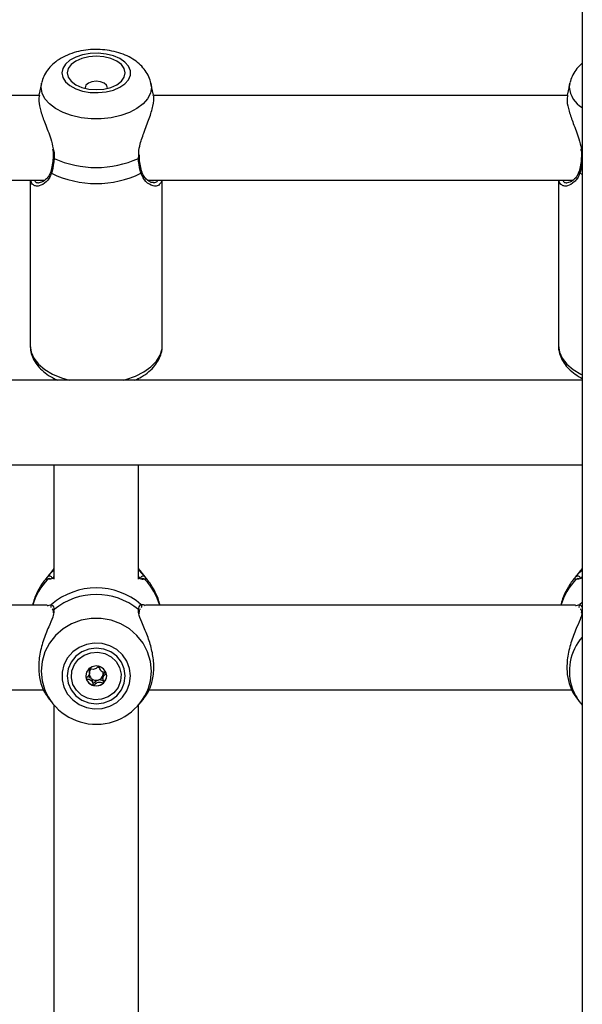
# Model space of a CAD drawing. Units: millimetres. Extents: x 0 to 42, y 0 to 29.8.
# Drawn here: x 11.3 to 11.4, y 23.7 to 23.9 of the extents above; entities that cross this region are included whole.
import ezdxf

# ---------------------------------------------------------------- set-up
doc = ezdxf.new("R2010")
doc.units = ezdxf.units.MM

msp = doc.modelspace()

# ---------------------------------------------------------------- linework, layer by layer
at = {"color": 7, "linetype": 'Continuous', "lineweight": 25}
for p, q in [((11.41888786889951, 24.45699340472914), (11.41888786889951, 22.83566007139581)), ((11.28241044781814, 23.92675184621733), (11.28176313241716, 23.92376765899331)), ((11.29342120223023, 23.92566295634757), (11.29343848083253, 23.92548481342073)), ((11.31067327900696, 23.92379528747621), (11.31003195664232, 23.92675184621733)), ((11.41574378115147, 23.92675184621732), (11.41509646575049, 23.92376765899331)), ((11.28185600664368, 23.92366007139593), (11.17389995642592, 23.92366007139593)), ((11.41518933997702, 23.92366007139593), (11.31065522717506, 23.92366007139593)), ((11.30709766942972, 23.90805904322344), (11.30709657139745, 23.90806636517984)), ((11.30713966023534, 23.90807033673348), (11.30711035555212, 23.90874402156739)), ((11.1758780460712, 23.90232673806259), (11.28328482316003, 23.90232673806259)), ((11.27955453556355, 23.90232673806259), (11.27955453556354, 23.86056767389471)), ((11.30920485595961, 23.90232673806259), (11.41661815649336, 23.90232673806259)), ((11.31288786889688, 23.86056767389471), (11.31288786889688, 23.90232673806259)), ((11.41288786889688, 23.90232673806259), (11.41288786889688, 23.86056767389471)), ((11.41888786889951, 23.85184195105781), (11.17955453556101, 23.85184195105781)), ((11.28555453556311, 23.85238412425439), (11.28555453556311, 23.85184195105781)), ((11.30688786889645, 23.85184195105781), (11.30688786889645, 23.85232393416637)), ((11.17396140660133, 23.83050861772448), (11.41888786889951, 23.83050861772448)), ((11.28555453556311, 23.83050861772448), (11.28555453556311, 23.80162061156381)), ((11.30688786889645, 23.80162061156381), (11.30688786889645, 23.83050861772448)), ((11.28515197371864, 23.80380071475119), (11.28328740636277, 23.80145144647816)), ((11.28555453556311, 23.80428426738983), (11.28515197371864, 23.80380071475119)), ((11.30729043074092, 23.80380071475119), (11.30688786889645, 23.80428426738983)), ((11.30915499809679, 23.80145144647816), (11.30729043074092, 23.80380071475119)), ((11.41848530705197, 23.80380071475119), (11.4166207396961, 23.80145144647816)), ((11.41888786889645, 23.80428426738983), (11.41848530705197, 23.80380071475119)), ((11.28467868293661, 23.80173007541792), (11.28469061785093, 23.80172345476107)), ((11.30775600314764, 23.80173283769118), (11.30772252453005, 23.80173776382045)), ((11.41801201626995, 23.80173007541792), (11.41802395118426, 23.80172345476107)), ((11.28382394487062, 23.79503022878394), (11.17381181946092, 23.79503022878394)), ((11.28385338897817, 23.79496331050874), (11.28406166065728, 23.79500985057694)), ((11.28532857389829, 23.79338518164111), (11.28534207524367, 23.79315808304309)), ((11.28535244448623, 23.79338919790277), (11.28534857875036, 23.79341384122328)), ((11.30711894849928, 23.79291592458961), (11.3070950806865, 23.79341868600085)), ((11.41715727820395, 23.79503022878394), (11.30861845958894, 23.79503022878394)), ((11.4171867223115, 23.79496331050874), (11.41739499399062, 23.79500985057694)), ((11.41866190723162, 23.79338518164111), (11.418675408577, 23.79315808304309)), ((11.41868577781956, 23.79338919790277), (11.41868191208369, 23.79341384122328)), ((11.29455502854831, 23.77792431149174), (11.29455502854831, 23.77845391067839)), ((11.29788737591088, 23.77710869522477), (11.29788737591088, 23.77657909603811)), ((11.29791769784632, 23.77734774680169), (11.29788986479859, 23.77710842834825)), ((11.17468916017102, 23.77369689545061), (11.28293761331752, 23.77369689545061)), ((11.30957924511436, 23.77369689545061), (11.41627094665085, 23.77369689545061)), ((11.28409607485721, 23.77165431651403), (11.2851519737867, 23.77032393291771)), ((11.30729043067286, 23.77032393291771), (11.3083259696169, 23.77162866387824)), ((11.41742940819054, 23.77165431651403), (11.41848530712003, 23.77032393291771)), ((11.28555453556311, 23.76984038036273), (11.28555453556311, 23.65866658094675)), ((11.30688786889645, 23.6586812124782), (11.30688786889645, 23.76984038036273))]:
    msp.add_line(p, q, dxfattribs=at)
at = {"color": 8, "linetype": 'Continuous', "lineweight": 25}
for p, q in [((11.28230396519462, 23.92576627076401), (11.28242482012189, 23.92681598262442)), ((11.41563729852795, 23.925766270764), (11.41575815345523, 23.92681598262442)), ((11.30686240975052, 23.90782253074633), (11.30694856344839, 23.9086367337081)), ((11.41888786889951, 23.90373693522929), (11.41826587543883, 23.9040494006887)), ((11.28392476419866, 23.80220472439808), (11.28339662586926, 23.80158749905971)), ((11.30913946061212, 23.8014709910481), (11.3085176402609, 23.80220472439808)), ((11.41725809753199, 23.80220472439808), (11.41672995920259, 23.80158749905971)), ((11.28406166065728, 23.79500985057694), (11.28493254210452, 23.795204456402)), ((11.30691747751929, 23.79326986771203), (11.30686240975101, 23.79394457656436)), ((11.30750986235504, 23.795204456402), (11.30799244686563, 23.7951965502311)), ((11.41739499399062, 23.79500985057694), (11.41826587543785, 23.795204456402)), ((11.41888786889951, 23.79572753982623), (11.41826587543785, 23.795204456402))]:
    msp.add_line(p, q, dxfattribs=at)
at = {"color": 7, "linetype": 'Continuous', "lineweight": 25, "flags": 128}
for points in [[(11.28755627321068, 23.92937644561501), (11.28778983749382, 23.92823028494307), (11.28847793883227, 23.92714591408962), (11.28958348150478, 23.92618179176806), (11.29104686541971, 23.92538989406229), (11.29278919917142, 23.92481291238261), (11.29471655309637, 23.92448195196072), (11.29672502304559, 23.92441485495862), (11.29870633188425, 23.92461523859307), (11.30055366674001, 23.92507230013046), (11.30216743731262, 23.92576139926501), (11.30346064481282, 23.92664538648401), (11.30436357208954, 23.92767660580767), (11.30482754209956, 23.92879946393533), (11.30482754209956, 23.92995342729469), (11.30436357208954, 23.93107628542235), (11.30346064481282, 23.93210750474601), (11.30216743731262, 23.93299149196501), (11.30055366674001, 23.93368059109956), (11.29870633188425, 23.93413765263695), (11.29672502304559, 23.9343380362714), (11.29471655309637, 23.9342709392693), (11.29278919917142, 23.9339399788474), (11.29104686541971, 23.93336299716772), (11.28958348150478, 23.93257109946196), (11.28847793883227, 23.9316069771404), (11.28778983749382, 23.93052260628695), (11.28755627321068, 23.92937644561501)], [(11.2888878688969, 23.92937644561501), (11.28913774617078, 23.92828779390764), (11.28987034926914, 23.92727333201506), (11.29103575250153, 23.92640219383874), (11.29255453556356, 23.9257337460058), (11.29432319589948, 23.92531354213138), (11.29622120223023, 23.9251702184151), (11.29811920856098, 23.92531354213138), (11.2998878688969, 23.9257337460058), (11.30140665195893, 23.92640219383874), (11.30257205519132, 23.92727333201506), (11.30330465828968, 23.92828779390764), (11.30355453556357, 23.92937644561501), (11.30330465828968, 23.93046509732237), (11.30257205519132, 23.93147955921496), (11.30140665195893, 23.93235069739127), (11.2998878688969, 23.93301914522422), (11.29811920856098, 23.93343934909864), (11.29622120223023, 23.93358267281492), (11.29432319589948, 23.93343934909864), (11.29255453556356, 23.93301914522422), (11.29103575250153, 23.93235069739127), (11.28987034926914, 23.93147955921496), (11.28913774617078, 23.93046509732237), (11.2888878688969, 23.92937644561501)], [(11.29900392362793, 23.92548481342076), (11.29902120223023, 23.92566295634757), (11.29880806492126, 23.92627755130585), (11.29820110121755, 23.92679857975305), (11.29729271584085, 23.92714671983122), (11.29622120223023, 23.92726897036935), (11.29514968861961, 23.92714671983122), (11.29424130324291, 23.92679857975305), (11.2936343395392, 23.92627755130585), (11.29342120223023, 23.92566295634757), (11.29342120223023, 23.92566295634757)], [(11.30488613124766, 23.77719285941082), (11.30465256696457, 23.77911159196087), (11.30396446562625, 23.78092688514251), (11.30285892295395, 23.78254087603043), (11.3013955390393, 23.78386655395811), (11.29965320528793, 23.78483245128533), (11.29772585136335, 23.78538649623715), (11.29571738141451, 23.78549882010682), (11.29373607257624, 23.78516336748545), (11.29188873772084, 23.78439822271069), (11.29027496714853, 23.7832446349354), (11.28898175964858, 23.78176479437513), (11.28807883237204, 23.78003847961753), (11.28761486236211, 23.77815875673803), (11.28761486236211, 23.77622696208361), (11.28807883237204, 23.7743472392041), (11.28898175964858, 23.77262092444651), (11.29027496714853, 23.77114108388624), (11.29188873772084, 23.76998749611094), (11.29373607257624, 23.76922235133618), (11.29571738141451, 23.76888689871481), (11.29772585136335, 23.76899922258449), (11.29965320528793, 23.76955326753631), (11.3013955390393, 23.77051916486352), (11.30285892295395, 23.7718448427912), (11.30396446562625, 23.77345883367913), (11.30465256696457, 23.77527412686076), (11.30488613124766, 23.77719285941082)], [(11.30355453556311, 23.77719285941082), (11.30330465828923, 23.77901531896481), (11.30257205519086, 23.78071358091196), (11.30140665195848, 23.78217191150707), (11.29988786889645, 23.7832909279301), (11.29811920856053, 23.78399437106107), (11.29622120222978, 23.7842343024131), (11.29432319589903, 23.78399437106107), (11.29255453556311, 23.7832909279301), (11.29103575250108, 23.78217191150707), (11.28987034926869, 23.78071358091196), (11.28913774617033, 23.77901531896481), (11.28888786889645, 23.77719285941082), (11.28913774617033, 23.77537039985682), (11.28987034926869, 23.77367213790967), (11.29103575250108, 23.77221380731456), (11.29255453556311, 23.77109479089154), (11.29432319589903, 23.77039134776057), (11.29622120222978, 23.77015141640853), (11.29811920856053, 23.77039134776057), (11.29988786889645, 23.77109479089154), (11.30140665195848, 23.77221380731456), (11.30257205519086, 23.77367213790967), (11.30330465828923, 23.77537039985682), (11.30355453556311, 23.77719285941082)], [(11.30065982540868, 23.77294517034295), (11.29923371012868, 23.77191650105969), (11.29756353937477, 23.77131529095032), (11.29578462044854, 23.77119024648238), (11.29404107078175, 23.77155149801499), (11.29247414239914, 23.77236977909742), (11.29121077851936, 23.77357879746289), (11.29035332937045, 23.77508060563373), (11.289971260383, 23.77675353604354), (11.29009552451413, 23.7784620578198), (11.29071605462296, 23.78006775668919), (11.2917825790505, 23.78144054847876), (11.29320869433051, 23.78246921776203), (11.29487886508442, 23.78307042787139), (11.29665778401065, 23.78319547233933), (11.29840133367743, 23.78283422080672), (11.29996826206005, 23.78201593972429), (11.30123162593982, 23.78080692135882), (11.30208907508874, 23.77930511318798), (11.30247114407618, 23.77763218277817), (11.30234687994505, 23.77592366100191), (11.30172634983623, 23.77431796213252), (11.30065982540868, 23.77294517034295)], [(11.29435603610646, 23.77897779258301), (11.29378663386897, 23.7781565647382), (11.29358787259496, 23.77718862149332), (11.29379001188663, 23.77622132343296), (11.29436227786922, 23.77540193291824), (11.29521754823449, 23.77485519472724), (11.29622561582237, 23.77466434479333), (11.29723301148075, 23.7748584382889), (11.29808636835272, 23.7754079262387), (11.29865577059022, 23.77622915408351), (11.29885453186423, 23.77719709732839), (11.29865239257256, 23.77816439538875), (11.29808012658996, 23.77898378590347), (11.29722485622469, 23.77953052409447), (11.29621678863682, 23.77972137402838), (11.29520939297844, 23.77952728053281), (11.29435603610646, 23.77897779258301)]]:
    msp.add_lwpolyline(points, dxfattribs=at)
at = {"color": 8, "linetype": 'Continuous', "lineweight": 25, "flags": 128}
for points in [[(11.31002096339844, 23.92680126689999), (11.31013843926585, 23.92576627076401), (11.30990147185818, 23.92429947200591), (11.30919863927599, 23.92288262332028), (11.30805387563993, 23.92156397378979), (11.30650616450263, 23.92038842844267), (11.3046082113106, 23.91939601906578), (11.30242464858344, 23.91862054097021), (11.30002983493095, 23.9180884021324), (11.29750532285977, 23.91781772390226), (11.2949370816007, 23.91781772390226), (11.29241256952953, 23.9180884021324), (11.29001775587703, 23.91862054097021), (11.28783419314987, 23.91939601906578), (11.28593623995784, 23.92038842844267), (11.28438852882054, 23.92156397378979), (11.28324376518449, 23.92288262332028), (11.2825409326023, 23.92429947200591), (11.28230396519462, 23.92576627076401), (11.28230396519462, 23.92576627076401)], [(11.27955453556354, 23.86056767389471), (11.27979427039108, 23.8589520924237), (11.28050657813919, 23.85738298829013), (11.28167096701085, 23.85590550176306), (11.28325393965823, 23.85456213743982), (11.28520995684037, 23.85339154146614), (11.28748274750425, 23.85242738975688), (11.2894133043104, 23.85184195105781)], [(11.30302910015002, 23.85184195105781), (11.30372459797717, 23.85203165336733), (11.30613175516861, 23.85288177708017), (11.30825380379612, 23.8539530100507), (11.31002969638427, 23.85521453485672), (11.31140834373668, 23.85663005972644), (11.3123500846791, 23.85815886258658), (11.31282782703925, 23.85975696256234), (11.31288786889687, 23.86056767389471)], [(11.41288786889687, 23.86056767389471), (11.41312760372441, 23.8589520924237), (11.41383991147252, 23.85738298829013), (11.41500430034419, 23.85590550176306), (11.41658727299157, 23.85456213743982), (11.41854329017371, 23.85339154146614), (11.41888786889951, 23.85322231153021)], [(11.31013843926404, 23.77842390091023), (11.30990147185639, 23.78087939828569), (11.30919863927427, 23.78325127664309), (11.30805387563832, 23.78545876450969), (11.30650616450118, 23.78742668853381), (11.30460821130933, 23.78908803342306), (11.30242464858238, 23.7903862240698), (11.30002983493012, 23.79127705214857), (11.29750532285919, 23.79173018157757), (11.29493708160037, 23.79173018157757), (11.29241256952944, 23.79127705214857), (11.29001775587717, 23.7903862240698), (11.28783419315023, 23.78908803342306), (11.28593623995838, 23.78742668853381), (11.28438852882124, 23.78545876450969), (11.28324376518529, 23.78325127664309), (11.28254093260317, 23.78087939828569), (11.28230396519551, 23.77842390091023), (11.28254093260317, 23.77596840353476), (11.28313832132492, 23.77386648354228)], [(11.30940008871779, 23.77412907935545), (11.30990147185639, 23.77596840353476), (11.31013843926404, 23.77842390091023)]]:
    msp.add_lwpolyline(points, dxfattribs=at)
at = {"color": 8, "linetype": 'Continuous', "lineweight": 25}
for centre, radius, start, end in [((11.42216421635583, 23.92631002248072), 0.00654952839991628, 184.7622633773738, 239.9840055902808), ((11.28563185852359, 23.9081098557572), 0.0002919683493482456, 190.2896337041582, 259.7679613893384), ((11.30683610339994, 23.90808396075036), 0.0002627502066348809, 275.7460367947392, 354.5582620608719), ((11.41895273503069, 23.90810430539169), 0.0002787392168111676, 189.6244459844307, 256.5431726652236), ((11.2851907816066, 23.90442443919849), 0.0004553476954492588, 166.72804686126, 235.4499472797826), ((11.30725255825183, 23.90442377859965), 0.0004542732896585908, 304.500134461052, 13.90452734395271), ((11.41852411493993, 23.90442443919849), 0.000455347695455371, 166.7280468617977, 235.4499472801056), ((11.29535160888688, 23.7905571985947), 0.01581905452875208, 136.0658017603003, 163.5748709414229), ((11.28440484309375, 23.80173577986568), 0.000671107085336269, 9.205092558591755, 135.6721885913042), ((11.28445775682677, 23.80111176817744), 0.0006522604858444082, 66.91298059524351, 139.7785297947718), ((11.30803776115646, 23.8017361477938), 0.0006707070813463797, 44.31725340482234, 166.7671727016504), ((11.30798442342136, 23.80111140363547), 0.0006526670977984153, 40.23319543883778, 110.5650492611055), ((11.29709079557267, 23.79055719859468), 0.01581905452877013, 16.42512905861193, 43.93419823970552), ((11.42868494222022, 23.79055719859468), 0.01581905452877013, 136.0658017602945, 163.5748709413881), ((11.41773817642708, 23.80173577986568), 0.0006711070853403442, 9.20509255884264, 135.6721885909813), ((11.41779141777541, 23.80111123476868), 0.0006528551126156178, 70.56892074827329, 139.7613520885797), ((11.28541108231985, 23.79472260165802), 0.0006791058326882259, 134.802260781698, 201.1069661313862), ((11.28591982394263, 23.79348058149421), 0.0005751307098950725, 126.2189866582661, 186.6638252466132), ((11.30652229410254, 23.79348037369135), 0.000575467602602185, 353.8404655068725, 53.77023218100982), ((11.30703132213971, 23.79472260165803), 0.0006791058326861909, 338.8930338682279, 45.19773921819709), ((11.41874441565318, 23.79472260165803), 0.0006791058326828765, 134.8022607815902, 201.1069661318817), ((11.41925004995607, 23.79348085230599), 0.0005720761551021088, 129.2791608212769, 186.7268789810731), ((11.42861334896096, 23.77842660215841), 0.01296978883148893, 138.5779463537341, 200.5849304645772)]:
    msp.add_arc(centre, radius, start, end, dxfattribs=at)
at = {"color": 7, "linetype": 'Continuous', "lineweight": 25}
for centre, radius, start, end in [((11.29622120223028, 23.93118092937612), 0.02566807519151356, 245.5077754712388, 294.4922245286243), ((11.29622120223024, 23.92755871944974), 0.02607914714901438, 244.3507009890921, 295.6492990108468), ((11.29622120222978, 23.78228660811943), 0.01715530972251104, 48.85041247355095, 131.1495875264535), ((11.29622120222978, 23.78100503839643), 0.0167531174862871, 50.56683067601035, 129.4331693239943), ((11.29613658451237, 23.77776272912137), 0.001674326281311087, 134.0322553936022, 160.8376814055497), ((11.29622606705842, 23.77766304770873), 0.001803441325726187, 61.41759076285303, 79.97251666670435), ((11.29602062739442, 23.77725188846097), 0.002432758505173853, 180.0043499194272, 195.7097961260167), ((11.29615863680853, 23.77731757800029), 0.002583528575763012, 196.2834804386044, 256.2349547813735), ((11.29611042010979, 23.77778322096888), 0.001644267837450786, 172.2027499981897, 226.6601638427755), ((11.29622088447053, 23.77789944218151), 0.001804609485770244, 226.6419131417322, 284.6867550605934), ((11.29626337038174, 23.77782474225681), 0.001721721238846117, 283.9493315364304, 343.9160386729816), ((11.29635475378227, 23.77778131246889), 0.001621965885933619, 344.4958158789163, 16.27243585450648), ((11.29637472193381, 23.77726115950906), 0.002479831656835615, 313.6480695199646, 359.7815272894792), ((11.2962184296664, 23.77907573964241), 0.0140792607526705, 201.7153089993516, 339.4304730175106), ((11.29622177251497, 23.77742841512309), 0.002706430657060946, 255.4950400262854, 313.5470623889053), ((11.42883223476506, 23.77854644572343), 0.01321688263523574, 200.7376653202502, 221.2014062451947)]:
    msp.add_arc(centre, radius, start, end, dxfattribs=at)
for points, knots in [([(11.30996481958843, 23.92682605860039), (11.30991886343864, 23.92708095704348), (11.30976617805014, 23.92792783538264), (11.3091073681829, 23.92925611094242), (11.30805505324279, 23.93075411679547), (11.30667235996286, 23.93207569217488), (11.30499064800265, 23.93321785970227), (11.30301433961045, 23.93415027465331), (11.30079888762386, 23.93483402402269), (11.29842792805588, 23.93524029788192), (11.29598818453598, 23.9353580928482), (11.29354608840015, 23.93518451435352), (11.29115757162933, 23.9347141478347), (11.28887496644883, 23.93393359362525), (11.28686169253914, 23.93287172302035), (11.28518776513373, 23.93158137560206), (11.28390247696771, 23.93014168596578), (11.28294062169286, 23.92856935585827), (11.28260389570818, 23.92742289948533), (11.28243993429199, 23.92686465741594)], [0, 0, 0, 0, 0.02323380062267339, 0.07719232116810229, 0.1317355722894305, 0.1883604338180641, 0.2481632324401465, 0.3112156590547433, 0.3762637663984389, 0.4415044796123958, 0.5065986360538521, 0.5718930612737703, 0.6378798541344645, 0.7051799831532545, 0.7743570632714866, 0.8351898727841492, 0.8928175150214199, 0.9478098132398345, 0.9999999999999999, 0.9999999999999999, 0.9999999999999999, 0.9999999999999999]), ([(11.41888786889951, 23.9317854340592), (11.41877025998867, 23.93169677215139), (11.41813508276751, 23.93121793067734), (11.41724798639386, 23.93012931709852), (11.41627114763511, 23.92857220769655), (11.41593630969779, 23.92742383338429), (11.41577326762533, 23.92686465741594)], [0, 0, 0, 0, 0.07360631771148739, 0.3975298811213444, 0.7066402404461898, 1, 1, 1, 1]), ([(11.28186458840431, 23.92374940766909), (11.2817784186444, 23.92329865565908), (11.28158678423864, 23.92229622053943), (11.28218868151322, 23.91974052601601), (11.28329877474686, 23.91652500419585), (11.2846719736523, 23.91327755390936), (11.28516237519059, 23.91107544456487), (11.28535287393493, 23.91022002501118)], [0, 0, 0, 0, 0.1705945777115637, 0.3793882048774074, 0.5945441538391943, 0.8424988024173934, 1, 1, 1, 1]), ([(11.30694856344839, 23.9086367337081), (11.30697931364081, 23.90939938649765), (11.30701111004819, 23.91018798705177), (11.30746385470326, 23.91206134855483), (11.30828754507023, 23.91446231491324), (11.30966317791345, 23.91790928802979), (11.31061962680842, 23.92109735812445), (11.31090420620507, 23.92312185054883), (11.31064927361734, 23.92368860620384), (11.31060877270659, 23.92377864616463)], [0, 0, 0, 0, 0.130144378745137, 0.1345722858428675, 0.3154795865343186, 0.5366441021950977, 0.7470942355036037, 0.9598210888264759, 0.9999999999999999, 0.9999999999999999, 0.9999999999999999, 0.9999999999999999]), ([(11.41519792173764, 23.92374940766909), (11.41511175197774, 23.92329865565908), (11.41492011757197, 23.92229622053943), (11.41552201484656, 23.919740526016), (11.41663210808019, 23.91652500419585), (11.41800530698564, 23.91327755390936), (11.41849570852393, 23.91107544456487), (11.41868620726826, 23.91022002501117)], [0, 0, 0, 0, 0.1705945777115637, 0.3793882048774074, 0.5945441538391943, 0.8424988024173934, 1, 1, 1, 1]), ([(11.28518201950092, 23.91023140029142), (11.28521427907665, 23.91007616367317), (11.28535529434313, 23.90939758273721), (11.28541565383008, 23.90864448180861), (11.28533701932035, 23.90812033042285), (11.28532819888207, 23.90806153632648)], [0, 0, 0, 0, 0.2084548998011466, 0.9112123326010837, 1, 1, 1, 1]), ([(11.41851535283425, 23.91023140029141), (11.41854761240998, 23.91007616367317), (11.41868862767647, 23.90939758273721), (11.41874898716341, 23.90864448180861), (11.41867035265368, 23.90812033042285), (11.41866153221541, 23.90806153632648)], [0, 0, 0, 0, 0.2084548998011466, 0.9112123326010837, 1, 1, 1, 1]), ([(11.28557999470998, 23.90782253074635), (11.28545653068165, 23.90667849350369), (11.28530818519732, 23.90530390074861), (11.28498649761059, 23.90422959083686), (11.2849325421055, 23.9040494006887)], [0, 0, 0, 0, 0.8322735868075875, 1, 1, 1, 1]), ([(11.28534011484552, 23.9080563430346), (11.28533716855183, 23.90798580934959), (11.28530971406297, 23.90732855434607), (11.28521662060185, 23.90674514140825), (11.28513351751712, 23.90622433775323)], [0, 0, 0, 0, 0.1073155542818147, 1, 1, 1, 1]), ([(11.30750986235495, 23.90404940068869), (11.30726711532434, 23.90501452765291), (11.3069754996048, 23.90617394943204), (11.30687864119247, 23.90758591489724), (11.30686240975052, 23.90782253074633)], [0, 0, 0, 0, 0.8324209373956123, 1, 1, 1, 1]), ([(11.30728481270251, 23.90634459893773), (11.30728242706449, 23.90635555105792), (11.30717436614347, 23.90685164316816), (11.30713967472853, 23.90746298341429), (11.3071057491886, 23.90806082723161)], [0, 0, 0, 0, 0.02207678767965827, 1, 1, 1, 1]), ([(11.41891332804331, 23.90782253074635), (11.41878986401498, 23.90667849350369), (11.41864151853065, 23.90530390074861), (11.41831983094392, 23.90422959083686), (11.41826587543883, 23.9040494006887)], [0, 0, 0, 0, 0.8322735868075875, 1, 1, 1, 1]), ([(11.41867344817886, 23.9080563430346), (11.41867050188517, 23.90798580934959), (11.4186430473963, 23.90732855434606), (11.41854995393519, 23.90674514140825), (11.41846685085045, 23.90622433775322)], [0, 0, 0, 0, 0.1073155542818147, 1, 1, 1, 1]), ([(11.28513351751712, 23.90622433775323), (11.2851286784479, 23.90618369352309), (11.28505300998484, 23.90554814021941), (11.28490873787788, 23.90496641698172), (11.28474984950086, 23.90454215010985), (11.28474523456656, 23.90452982722145)], [0, 0, 0, 0, 0.06220902573537108, 0.972761734903324, 1, 1, 1, 1]), ([(11.30769912694517, 23.90453438245014), (11.30767557395365, 23.90460595652104), (11.30750413891991, 23.90512692232916), (11.30738638700399, 23.90578066885946), (11.30728481270251, 23.90634459893773)], [0, 0, 0, 0, 0.1373872714553664, 0.9999999999999999, 0.9999999999999999, 0.9999999999999999, 0.9999999999999999]), ([(11.41846685085045, 23.90622433775322), (11.41846201178123, 23.90618369352309), (11.41838634331817, 23.90554814021941), (11.41824207121122, 23.90496641698172), (11.41808318283419, 23.90454215010985), (11.41807856789989, 23.90452982722145)], [0, 0, 0, 0, 0.06220902573537108, 0.972761734903324, 1, 1, 1, 1]), ([(11.28471743170829, 23.90455360538856), (11.28466982586982, 23.90437191290577), (11.2845144930782, 23.90377906964383), (11.28398916102455, 23.90299976268435), (11.28323623972187, 23.9022167485468), (11.28239653699421, 23.90173252062319), (11.28199198140654, 23.90169548947944), (11.28180084602618, 23.90167799383246)], [0, 0, 0, 0, 0.08846963286529029, 0.288667009922314, 0.5183616279840437, 0.7724462688529725, 1, 1, 1, 1]), ([(11.3106375129251, 23.90169151137782), (11.31053214116309, 23.90168793692621), (11.31023944923193, 23.90167800814522), (11.30948919067115, 23.90201725568255), (11.30866788508432, 23.9027302099468), (11.30802376084583, 23.90358760647495), (11.30780279297788, 23.90428460659952), (11.30771897459602, 23.90454899536853)], [0, 0, 0, 0, 0.1422844814739437, 0.3952246680173592, 0.6473840367946788, 0.8662443561219194, 1, 1, 1, 1]), ([(11.41805076504162, 23.90455360538856), (11.41800315920315, 23.90437191290577), (11.41784782641154, 23.90377906964383), (11.41732249435788, 23.90299976268435), (11.4165695730552, 23.9022167485468), (11.41572987032755, 23.90173252062319), (11.41532531473987, 23.90169548947944), (11.41513417935951, 23.90167799383246)], [0, 0, 0, 0, 0.08846963286529028, 0.2886670099223139, 0.5183616279840436, 0.7724462688529724, 1, 1, 1, 1]), ([(11.28021366598462, 23.90123201283932), (11.28019132416912, 23.90124307744016), (11.27988550394284, 23.90139453239843), (11.27979147601818, 23.90187830637859), (11.2797043173401, 23.90232673806259)], [0, 0, 0, 0, 0.07305538868778166, 1, 1, 1, 1]), ([(11.3127341768994, 23.90232673806259), (11.31273003757935, 23.90218660368409), (11.31271589048722, 23.90170766174647), (11.31246128592164, 23.9015443324684), (11.3122811765083, 23.90142879196195)], [0, 0, 0, 0, 0.2925915805098914, 1, 1, 1, 1]), ([(11.41354699931795, 23.90123201283932), (11.41352465750245, 23.90124307744016), (11.41321883727617, 23.90139453239843), (11.41312480935151, 23.90187830637859), (11.41303765067344, 23.90232673806259)], [0, 0, 0, 0, 0.07305538868767786, 0.9999999999999999, 0.9999999999999999, 0.9999999999999999, 0.9999999999999999]), ([(11.27955453556354, 23.86056767389471), (11.2795726489214, 23.86018380993065), (11.27961814174476, 23.85921971174159), (11.28006112913131, 23.85771265456587), (11.28091832501311, 23.85612200707045), (11.28213876873843, 23.85465297546857), (11.28372520949867, 23.85333769378007), (11.28520669202622, 23.85238700764768), (11.28623026834283, 23.85196290658634), (11.2865221969081, 23.85184195105781)], [0, 0, 0, 0, 0.1041184299137596, 0.2614999039415076, 0.4199304863401118, 0.583459005191142, 0.7538218499599979, 0.9297888853267019, 0.9999999999999999, 0.9999999999999999, 0.9999999999999999, 0.9999999999999999]), ([(11.30594687742681, 23.85184195105781), (11.30652587643989, 23.85211298333823), (11.30783769267543, 23.85272705095801), (11.3095520840145, 23.85396516686436), (11.31101609350896, 23.85543365213867), (11.3120644872085, 23.85701509608715), (11.31268657894072, 23.85867689766659), (11.31295200430873, 23.8599305809513), (11.31287192592068, 23.86060857057437), (11.31286296902888, 23.86068440476438)], [0, 0, 0, 0, 0.1432426832554226, 0.3245395471706922, 0.5059413651787191, 0.6641660400863759, 0.8165519369410427, 0.979481049861439, 1, 1, 1, 1]), ([(11.41288786889687, 23.86056767389471), (11.41290596636316, 23.86018379536543), (11.41295141927384, 23.85921966059491), (11.41339482549398, 23.85771298729577), (11.41425028711434, 23.85612075028522), (11.41547749243635, 23.85465791593821), (11.41700798269882, 23.85334326125216), (11.41826616237481, 23.85263102034707), (11.41888786889645, 23.85227907950419)], [0, 0, 0, 0, 0.1131436555126066, 0.2841673186259504, 0.4563310292429464, 0.6340345771997521, 0.8191648662046861, 1, 1, 1, 1]), ([(11.28392476419866, 23.80220472439808), (11.28420824314574, 23.80254176593785), (11.28449884349404, 23.80288727444865), (11.28513512730021, 23.80356236264735), (11.28535291617626, 23.80375697378849), (11.28555453556311, 23.80393713624521)], [0, 0, 0, 0, 0.747180935645618, 0.7659512016097108, 1, 1, 1, 1]), ([(11.30688786889645, 23.80395535640432), (11.30730464260131, 23.80353446423955), (11.30804791510835, 23.80278384688811), (11.30837427812515, 23.8023814750715), (11.3085176402609, 23.80220472439808)], [0, 0, 0, 0, 0.5607279980389039, 1, 1, 1, 1]), ([(11.41725809753199, 23.80220472439808), (11.41754157647907, 23.80254176593785), (11.41783217682737, 23.80288727444865), (11.41846846063354, 23.80356236264735), (11.41868624950959, 23.80375697378849), (11.41888786889645, 23.80393713624521)], [0, 0, 0, 0, 0.747180935645618, 0.7659512016097108, 1, 1, 1, 1]), ([(11.28341422378701, 23.80158887929576), (11.28335190500727, 23.80151850759347), (11.28268871610807, 23.80076962046858), (11.28168728631464, 23.79912845596242), (11.28064019601498, 23.79699057091695), (11.28028841086773, 23.7955681369101), (11.28015537967721, 23.79503022878394)], [0, 0, 0, 0, 0.03808472734785956, 0.4052930515556188, 0.7751054188022699, 1, 1, 1, 1]), ([(11.28395972065503, 23.80153296137897), (11.2838058561118, 23.80165907085451), (11.2836210162847, 23.80181056809464), (11.28388116818808, 23.80214815234743), (11.28392476419866, 23.80220472439808)], [0, 0, 0, 0, 0.8324209432703794, 1, 1, 1, 1]), ([(11.28555453556311, 23.80189276369078), (11.28544551584093, 23.80185378315385), (11.28475768664454, 23.80160784644758), (11.2844883123269, 23.80159909449216), (11.28426163336653, 23.80159172970634)], [0, 0, 0, 0, 0.1584982474663169, 1, 1, 1, 1]), ([(11.30813352198638, 23.80155211421677), (11.30806295884802, 23.80155259420283), (11.30780904176615, 23.8015543214029), (11.3074182965764, 23.80170780800015), (11.30694758453603, 23.80187196278816), (11.30688786889645, 23.80189278785172)], [0, 0, 0, 0, 0.2515104723886892, 0.9050448532721955, 1, 1, 1, 1]), ([(11.3085176402609, 23.80220472439808), (11.30864982924996, 23.80195902056746), (11.3088086580176, 23.80166380054272), (11.30852950511754, 23.80155175446504), (11.30848268380453, 23.80153296137897)], [0, 0, 0, 0, 0.8322735926986922, 1, 1, 1, 1]), ([(11.31231106660657, 23.79503022878394), (11.31228415657054, 23.79517077341782), (11.31208957286677, 23.79618703721533), (11.31133217062947, 23.79796823081721), (11.31028701782722, 23.79999387871977), (11.30941229579392, 23.80106458030308), (11.30909898330591, 23.80144808976576)], [0, 0, 0, 0, 0.05935467596286983, 0.4291875593644901, 0.7955434307633198, 1, 1, 1, 1]), ([(11.41674755712034, 23.80158887929576), (11.41668523834061, 23.80151850759347), (11.41602204944141, 23.80076962046858), (11.41502061964797, 23.79912845596242), (11.41397352934831, 23.79699057091695), (11.41362174420106, 23.7955681369101), (11.41348871301054, 23.79503022878394)], [0, 0, 0, 0, 0.03808472734785974, 0.4052930515556207, 0.7751054188022736, 1, 1, 1, 1]), ([(11.41729305398836, 23.80153296137897), (11.41713918944513, 23.80165907085451), (11.41695434961803, 23.80181056809464), (11.41721450152141, 23.80214815234743), (11.41725809753199, 23.80220472439808)], [0, 0, 0, 0, 0.8324209432703794, 1, 1, 1, 1]), ([(11.41888786889645, 23.80189276369078), (11.41877884917426, 23.80185378315385), (11.41809101997787, 23.80160784644758), (11.41782164566024, 23.80159909449216), (11.41759496669986, 23.80159172970634)], [0, 0, 0, 0, 0.1584982474663169, 1, 1, 1, 1]), ([(11.28550248340553, 23.79350802901178), (11.28547069539718, 23.79307362857698), (11.28543786298786, 23.79262495583445), (11.28497863773148, 23.79131146086144), (11.28415226982055, 23.78943363284147), (11.28279009378583, 23.78611933173872), (11.28178467491366, 23.7822208218283), (11.28158370795641, 23.77843292063827), (11.28216636205244, 23.77521298430281), (11.28316068862848, 23.7728817459139), (11.28386590271932, 23.77204253944373), (11.28415467767818, 23.77169889654572)], [0, 0, 0, 0, 0.09069647903200681, 0.09367632885541552, 0.2154215633443682, 0.3642587065391651, 0.5058853889694569, 0.6490442362742961, 0.7768950763956811, 0.9086417642918823, 1, 1, 1, 1]), ([(11.28493254210452, 23.795204456402), (11.28517528913497, 23.79499300225457), (11.28546690485433, 23.79473897915405), (11.28556376326661, 23.79405859474574), (11.28557999470855, 23.79394457656436)], [0, 0, 0, 0, 0.8324209373623584, 1, 1, 1, 1]), ([(11.28513165913902, 23.79410552096569), (11.28514692705448, 23.79408738557139), (11.28517925640834, 23.79404898441695), (11.2853341301235, 23.79375307993138), (11.28534520349629, 23.79342478399276), (11.28534558683038, 23.79341341916064)], [0, 0, 0, 0, 0.4634905231902856, 0.9814273056129144, 1, 1, 1, 1]), ([(11.30686240975101, 23.79394457656436), (11.30698587377922, 23.79443575759674), (11.3071342192634, 23.79502592534948), (11.30745590684997, 23.79517881308971), (11.30750986235504, 23.795204456402)], [0, 0, 0, 0, 0.8322735867780646, 1, 1, 1, 1]), ([(11.30830888827938, 23.77163981674586), (11.30876048047852, 23.7722728425733), (11.30967007197707, 23.77354787547266), (11.3106586615622, 23.77665423232664), (11.31085862151588, 23.78026555707056), (11.31027558286361, 23.78396582452461), (11.30911251247843, 23.78753707487121), (11.30779523002088, 23.79056121058012), (11.30695861360485, 23.79249606516134), (11.30692326654282, 23.79316097156608), (11.30691747751929, 23.79326986771203)], [0, 0, 0, 0, 0.1428483559670182, 0.2877234159835934, 0.4341657829111732, 0.5649490351763072, 0.6997174911509915, 0.8550302552264054, 0.9762573403224802, 1, 1, 1, 1]), ([(11.30709780267255, 23.79340953581496), (11.30710041178868, 23.793442123709), (11.30712470742631, 23.79374557653682), (11.30726670309223, 23.79406978872555), (11.30729762495298, 23.79409681987014), (11.307312360422, 23.79410970126162)], [0, 0, 0, 0, 0.05924663868023026, 0.5516944427941519, 1, 1, 1, 1]), ([(11.30799244686563, 23.7951965502311), (11.30802217675174, 23.7951977477172), (11.30816927131672, 23.79520367251948), (11.30839161086932, 23.79508465254778), (11.30856901246261, 23.79498968819094)], [0, 0, 0, 0, 0.2021141033634241, 1, 1, 1, 1]), ([(11.41883581673887, 23.79350802901178), (11.41880402873052, 23.79307362857698), (11.41877119632119, 23.79262495583445), (11.41831197106481, 23.79131146086144), (11.41748560315388, 23.78943363284147), (11.41612342711917, 23.78611933173872), (11.41511800824699, 23.7822208218283), (11.41491704128974, 23.77843292063827), (11.41549969538578, 23.77521298430281), (11.41649402196181, 23.7728817459139), (11.41719923605265, 23.77204253944373), (11.41748801101151, 23.77169889654572)], [0, 0, 0, 0, 0.09069647903200681, 0.09367632885541552, 0.2154215633443682, 0.3642587065391651, 0.5058853889694569, 0.6490442362742961, 0.7768950763956811, 0.9086417642918823, 1, 1, 1, 1]), ([(11.41826587543785, 23.795204456402), (11.4185086224683, 23.79499300225457), (11.41880023818766, 23.79473897915405), (11.41889709659994, 23.79405859474574), (11.41891332804188, 23.79394457656436)], [0, 0, 0, 0, 0.8324209373623584, 1, 1, 1, 1]), ([(11.41846499247236, 23.79410552096569), (11.41848026038782, 23.79408738557139), (11.41851258974167, 23.79404898441695), (11.41866746345683, 23.79375307993138), (11.41867853682963, 23.79342478399276), (11.41867892016371, 23.79341341916064)], [0, 0, 0, 0, 0.4634905231902856, 0.9814273056129144, 1, 1, 1, 1]), ([(11.29435603610646, 23.77903663693708), (11.29434926024377, 23.7790274622332), (11.29433435058839, 23.77900727415097), (11.29432858587283, 23.77895430651231), (11.29434491684867, 23.77882557318914), (11.29445525196997, 23.77849208167058), (11.29460772853401, 23.77802657385762), (11.29447824266117, 23.77746838037248), (11.29415853581794, 23.7771177116211), (11.29388609314921, 23.77687916149859), (11.29372819592006, 23.77672489676016), (11.29368416078757, 23.77665146129052), (11.29367428260023, 23.77661712270959), (11.29367768521754, 23.77659886175779), (11.29367874344823, 23.77659318251209)], [0, 0, 0, 0, 0.01204740051085764, 0.02650918386275642, 0.05616487946812875, 0.1531057006690244, 0.4060635042553215, 0.5744790260290297, 0.7475639986448781, 0.9016753856978718, 0.9627171899087311, 0.9799594494883468, 0.9937672903600233, 1, 1, 1, 1]), ([(11.29689849488782, 23.77969515818991), (11.29689257941679, 23.77969616245434), (11.29687571073201, 23.77969902623642), (11.29684527879985, 23.77969208870997), (11.29680917531384, 23.77967466133969), (11.29674606580537, 23.77963140267642), (11.29659418379764, 23.77948899900335), (11.29635391358894, 23.77923213084845), (11.29598963871951, 23.77892475660697), (11.2954090121356, 23.77879805600424), (11.29492265014128, 23.77894418489747), (11.29457066932014, 23.77904886101348), (11.2944321593541, 23.77906500664675), (11.29437847075908, 23.77905337927314), (11.29436319170945, 23.77904197695781), (11.29435603610646, 23.77903663693708)], [0, 0, 0, 0, 0.006232295157703915, 0.01777214729731882, 0.03167770896165614, 0.04836447880710856, 0.098405399458952, 0.2525065379292512, 0.4255800001974395, 0.5939843221472277, 0.846925303751729, 0.9438596782776306, 0.9800242150954293, 0.9906447855278743, 1, 1, 1, 1]), ([(11.29455253966059, 23.77845417755491), (11.29455334446125, 23.77846079878989), (11.29457814349346, 23.77866482474231), (11.29450348277371, 23.77886458156629), (11.29443124501125, 23.77905785570091)], [0, 0, 0, 0, 0.03245290564621695, 1, 1, 1, 1]), ([(11.29876366101095, 23.77791022501776), (11.29875930182575, 23.77791970166348), (11.29874981046323, 23.7779403354003), (11.29869459928202, 23.77798176693738), (11.29845687195577, 23.77806102085398), (11.29801352729228, 23.77813271824835), (11.2974005262553, 23.77838788912353), (11.29713272438905, 23.77897563207818), (11.29705656919622, 23.77940108746552), (11.2969732335314, 23.77962908552824), (11.29692989969412, 23.77968195994615), (11.29690837892775, 23.77969100430445), (11.29689849488782, 23.77969515818991)], [0, 0, 0, 0, 0.01112197305567187, 0.0242161490099594, 0.07127455107099225, 0.2717885514378134, 0.5000000000000061, 0.728211448562176, 0.9287254489290098, 0.9757838509900393, 0.9888780269443556, 1, 1, 1, 1]), ([(11.29367874344823, 23.77659318251209), (11.29368310263343, 23.77658370586637), (11.29369259399596, 23.77656307212956), (11.29374780517717, 23.77652164059248), (11.29398553250342, 23.77644238667587), (11.2944288771669, 23.7763706892815), (11.29504187820389, 23.77611551840632), (11.29530968007013, 23.77552777545168), (11.29538583526297, 23.77510232006434), (11.29546917092779, 23.77487432200161), (11.29551250476507, 23.77482144758371), (11.29553402553143, 23.7748124032254), (11.29554390957136, 23.77480824933994)], [0, 0, 0, 0, 0.01112197305567155, 0.02421614900995869, 0.07127455107099015, 0.2717885514378054, 0.4999999999999915, 0.72821144856218, 0.9287254489289799, 0.9757838509900287, 0.9888780269443102, 1, 1, 1, 1]), ([(11.29498191932268, 23.7765873519565), (11.29479468857187, 23.77669968616645), (11.29448861744862, 23.77688332190827), (11.2941370179397, 23.77695422051061), (11.29400049994301, 23.77698174880605)], [0, 0, 0, 0, 0.6117230166227744, 1, 1, 1, 1]), ([(11.29667841493941, 23.77615379580661), (11.29649770369375, 23.77606540129201), (11.29615065924439, 23.77589564525089), (11.29586788597263, 23.77556128109627), (11.2956809847968, 23.77538602667183), (11.29560451184965, 23.77534306174931), (11.29556612857279, 23.77533332725072), (11.29553427904948, 23.77533905259625), (11.29550974581784, 23.77535530325165), (11.29546837832413, 23.77540442861474), (11.29538550892084, 23.775632964466), (11.29532403840807, 23.77607063104676), (11.29510076710297, 23.77640784974287), (11.29498191932268, 23.7765873519565)], [0, 0, 0, 0, 0.2092148220528894, 0.4017837542589473, 0.4628813429274833, 0.480139359742854, 0.4939598192277391, 0.5032542145767908, 0.5130350847524059, 0.5244153539749886, 0.5714540532501693, 0.7718841008212993, 1, 1, 1, 1]), ([(11.2981078842052, 23.77607479131556), (11.29810907237795, 23.77606519353384), (11.2981114729263, 23.77604580246529), (11.29810302770254, 23.77601837880416), (11.29808642668176, 23.77599287392429), (11.2980550871944, 23.77597616921249), (11.29800119992445, 23.77596928744025), (11.29786599245633, 23.7759855477104), (11.2975200060517, 23.77608873103284), (11.29709931554101, 23.77621769188964), (11.29676840370382, 23.77616745682192), (11.29667841493941, 23.77615379580661)], [0, 0, 0, 0, 0.01960553728165784, 0.03961043589492191, 0.05723191095709996, 0.07992287657564859, 0.1071612694991123, 0.1630170010961788, 0.3456025172766104, 0.8220419631934236, 1, 1, 1, 1]), ([(11.29808636835272, 23.77546677059278), (11.29809314421541, 23.77547594529666), (11.2981080538708, 23.77549613337888), (11.29811381858635, 23.77554910101754), (11.29809748761052, 23.77567783434071), (11.29798715248921, 23.77601132585927), (11.29783467592518, 23.77647683367223), (11.29796416179801, 23.77703502715737), (11.29828386864125, 23.77738569590876), (11.29855631130997, 23.77762424603127), (11.29871420853912, 23.7777785107697), (11.29875824367161, 23.77785194623934), (11.29876812185896, 23.77788628482026), (11.29876471924165, 23.77790454577206), (11.29876366101095, 23.77791022501776)], [0, 0, 0, 0, 0.01204740051085762, 0.02650918386275637, 0.05616487946812247, 0.1531057006690166, 0.4060635042553173, 0.5744790260290252, 0.7475639986448818, 0.9016753856978581, 0.9627171899087174, 0.9799594494883572, 0.9937672903600233, 1, 1, 1, 1]), ([(11.29844466009894, 23.77805057648395), (11.29836840811908, 23.7779839077492), (11.29814314996907, 23.77778695973707), (11.29800745729053, 23.77752261101892), (11.29791769784632, 23.77734774680169)], [0, 0, 0, 0, 0.3385093052005838, 1, 1, 1, 1]), ([(11.29554390957136, 23.77480824933994), (11.29554982504239, 23.77480724507552), (11.29556669372717, 23.77480438129343), (11.29559712565933, 23.77481131881989), (11.29563322914534, 23.77482874619017), (11.29569633865381, 23.77487200485344), (11.29584822066155, 23.77501440852651), (11.29608849087024, 23.77527127668141), (11.29645276573967, 23.77557865092288), (11.29703339232359, 23.77570535152562), (11.2975197543179, 23.77555922263239), (11.29787173513904, 23.77545454651638), (11.29801024510509, 23.7754384008831), (11.29806393370011, 23.77545002825671), (11.29807921274973, 23.77546143057205), (11.29808636835272, 23.77546677059278)], [0, 0, 0, 0, 0.006232295157653217, 0.01777214729731947, 0.03167770896161117, 0.04836447880704826, 0.09840539945889473, 0.2525065379292598, 0.425580000197414, 0.5939843221472573, 0.8469253037517179, 0.9438596782776254, 0.9800242150954778, 0.9906447855278737, 1, 1, 1, 1])]:
    msp.add_open_spline(points, degree=3, knots=knots, dxfattribs=at)
at = {"color": 8, "linetype": 'Continuous', "lineweight": 25}
for points, knots in [([(11.28535287393493, 23.91022002501118), (11.28540588427967, 23.91002468442026), (11.28562732299489, 23.9092086933208), (11.28560044123188, 23.9084213735628), (11.28557999470998, 23.90782253074635)], [0, 0, 0, 0, 0.2393905902302665, 1, 1, 1, 1]), ([(11.2849325421055, 23.9040494006887), (11.28475567090981, 23.90362250269928), (11.28439510718851, 23.90275224269406), (11.2833073465048, 23.90153799222055), (11.28205036161272, 23.90085308554877), (11.28088544558955, 23.90076723663785), (11.28043353572797, 23.90107989416322), (11.28021366598462, 23.90123201283932)], [0, 0, 0, 0, 0.1559974137509839, 0.3180111255370228, 0.6354258837592998, 0.8226221107682523, 1, 1, 1, 1]), ([(11.3122811765083, 23.90142879196195), (11.31216980044293, 23.90126597363856), (11.31179496491792, 23.90071800948192), (11.31051231594, 23.90080490776117), (11.30872270539453, 23.90166965424916), (11.30789596119725, 23.90329182751946), (11.30750986235495, 23.90404940068869)], [0, 0, 0, 0, 0.1159846652936527, 0.390345742288748, 0.7152846020846002, 1, 1, 1, 1]), ([(11.41826587543883, 23.9040494006887), (11.41808900424314, 23.90362250269928), (11.41772844052185, 23.90275224269406), (11.41664067983813, 23.90153799222055), (11.41538369494605, 23.90085308554877), (11.41421877892289, 23.90076723663785), (11.41376686906131, 23.90107989416322), (11.41354699931795, 23.90123201283932)], [0, 0, 0, 0, 0.1559974137509839, 0.3180111255370228, 0.6354258837592996, 0.8226221107682521, 1, 1, 1, 1]), ([(11.28064949885892, 23.90232673806259), (11.28069149578342, 23.90221548566872), (11.28084660476927, 23.90180459258091), (11.28129862623425, 23.90164887437278), (11.28169524414422, 23.90169374605218), (11.28179536922762, 23.9017050737823)], [0, 0, 0, 0, 0.2172553763468284, 0.8023983063807524, 1, 1, 1, 1]), ([(11.31061662077999, 23.90177077923408), (11.31085974281123, 23.90173808696285), (11.31138199696967, 23.90166786019437), (11.31164801559091, 23.90209724326811), (11.31179019606458, 23.90232673806259)], [0, 0, 0, 0, 0.46552435688243, 1, 1, 1, 1]), ([(11.41398283219225, 23.90232673806259), (11.41402482911676, 23.90221548566872), (11.4141799381026, 23.90180459258091), (11.41463195956758, 23.90164887437278), (11.41502857747755, 23.90169374605218), (11.41512870256096, 23.9017050737823)], [0, 0, 0, 0, 0.2172553763477473, 0.8023983063809844, 1, 1, 1, 1]), ([(11.28555453556311, 23.80227784885431), (11.28541371983677, 23.8021183963154), (11.28520781264366, 23.80188523752287), (11.28510824650174, 23.80176425220299), (11.28507677161192, 23.8017260062738)], [0, 0, 0, 0, 0.683879587761005, 1, 1, 1, 1]), ([(11.30736563284764, 23.8017260062738), (11.30726355883775, 23.80186225152834), (11.30716074614175, 23.80199948275844), (11.30688981547243, 23.8022870508292), (11.30688786889645, 23.80228911694118)], [0, 0, 0, 0, 0.9928152246688738, 0.9999999999999999, 0.9999999999999999, 0.9999999999999999, 0.9999999999999999]), ([(11.41888786889645, 23.80227784885431), (11.4187470531701, 23.8021183963154), (11.41854114597699, 23.80188523752287), (11.41844157983508, 23.80176425220299), (11.41841010494525, 23.8017260062738)], [0, 0, 0, 0, 0.683879587761005, 1, 1, 1, 1])]:
    msp.add_open_spline(points, degree=3, knots=knots, dxfattribs=at)

doc.saveas('drawing.dxf')
